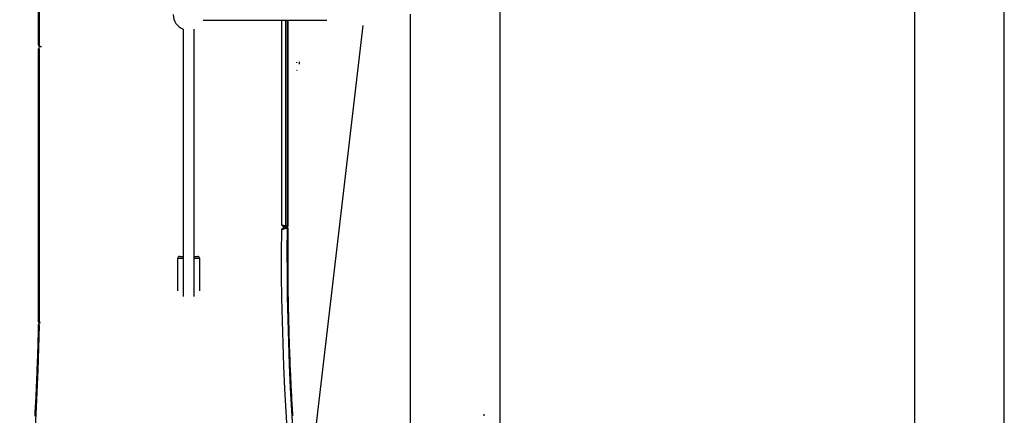
# Model space of a CAD drawing. Extents: x -14608 to 7318, y -1656 to 3245.
# Drawn here: x -12604 to -11180, y -556 to 17 of the extents above; entities that cross this region are included whole.
import ezdxf

# ---------------------------------------------------------------- set-up
doc = ezdxf.new("R2010")
doc.units = 0

msp = doc.modelspace()

# ---------------------------------------------------------------- linework, layer by layer
at = {"color": 7, "linetype": 'Continuous'}
for p, q in [((-11179.6, -574.7), (-11179.6, 643.7)), ((-11309.6, 632.5), (-11309.6, -601)), ((-12577.1, 374.2), (-12577.1, -19.3)), ((-12575.8, 373.2), (-12575.8, -17.1)), ((-11908.9, -838.2), (-11908.9, 69.2)), ((-12338.5, 16.2), (-12159.5, 16.2)), ((-12225, -279.8), (-12225, 16.2)), ((-12219.3, 16.2), (-12219.3, -281.5)), ((-12216.7, -281.5), (-12216.7, 16.2)), ((-12215.6, -281), (-12215.6, 16.2)), ((-12038.9, 24.5), (-12038.9, -838.2)), ((-12367.5, 3.2), (-12367.5, -383.8)), ((-12351.5, -383.8), (-12351.5, 3.2)), ((-12194.3, -733.1), (-12107.1, 8.2)), ((-12577.1, -25.8), (-12577.1, -419.3)), ((-12575.8, -26.8), (-12575.8, -417.1)), ((-12574.6, -22.1), (-12573, -22.1)), ((-12574, -22), (-12572.7, -22)), ((-12203.3, -45.9), (-12203.3, -44.5)), ((-12203.3, -56.6), (-12202.8, -56)), ((-12220.6, -283.5), (-12221, -283.5)), ((-12218.2, -283.5), (-12220.8, -283.5)), ((-12217.9, -283.5), (-12220.6, -283.5)), ((-12219.3, -281.5), (-12216.7, -281.5)), ((-12218.2, -283.5), (-12217.9, -283.5)), ((-12218.1, -283.5), (-12217.6, -283.4)), ((-12216.7, -285.5), (-12219.4, -285.5)), ((-12372.5, -325.8), (-12367.5, -325.8)), ((-12351.5, -325.8), (-12346.5, -325.8)), ((-12375.5, -328.8), (-12375.5, -375.8)), ((-12367.5, -328.8), (-12375.5, -328.8)), ((-12343.5, -328.8), (-12351.5, -328.8)), ((-12343.5, -375.8), (-12343.5, -328.8)), ((-11931.1, -555.7), (-11933.3, -555.7))]:
    msp.add_line(p, q, dxfattribs=at)
for points in [[(-12577.1, -19.3), (-12577.1, -19.3), (-12577.1, -19.3), (-12577.1, -19.3), (-12577.1, -19.2), (-12577.1, -19.2), (-12577.1, -19.2), (-12577.1, -19.1), (-12577.1, -19.1), (-12577.1, -19.1), (-12577, -19), (-12577, -19), (-12577, -18.9), (-12577, -18.8), (-12577, -18.8), (-12576.9, -18.7), (-12576.9, -18.6), (-12576.9, -18.6), (-12576.8, -18.5), (-12576.8, -18.4), (-12576.7, -18.4), (-12576.7, -18.3), (-12576.7, -18.2), (-12576.6, -18.1), (-12576.6, -18.1), (-12576.5, -18), (-12576.5, -17.9), (-12576.4, -17.9), (-12576.4, -17.8), (-12576.3, -17.8), (-12576.3, -17.7), (-12576.2, -17.6), (-12576.2, -17.6), (-12576.2, -17.6), (-12576.1, -17.5), (-12576.1, -17.5), (-12576.1, -17.5), (-12576, -17.4), (-12576, -17.4), (-12576, -17.4), (-12576, -17.4), (-12576, -17.3), (-12575.9, -17.3), (-12575.9, -17.3), (-12575.9, -17.3), (-12575.9, -17.3), (-12575.9, -17.3), (-12575.9, -17.2), (-12575.9, -17.2), (-12575.9, -17.2), (-12575.9, -17.2), (-12575.8, -17.2), (-12575.8, -17.2), (-12575.8, -17.2), (-12575.8, -17.2), (-12575.8, -17.2), (-12575.8, -17.2), (-12575.8, -17.2), (-12575.8, -17.2), (-12575.8, -17.2), (-12575.8, -17.2), (-12575.8, -17.2), (-12575.8, -17.1), (-12575.8, -17.1), (-12575.8, -17.1), (-12575.8, -17.1), (-12575.8, -17.1), (-12575.8, -17.1), (-12575.8, -17.1), (-12575.8, -17.1), (-12575.8, -17.1), (-12575.8, -17.1), (-12575.8, -17.1), (-12575.8, -17.1), (-12575.8, -17.1), (-12575.8, -17.1), (-12575.8, -17.1), (-12575.8, -17.1), (-12575.8, -17.1), (-12575.8, -17.1), (-12575.8, -17.1), (-12575.8, -17.1), (-12575.8, -17.1), (-12575.8, -17.1), (-12575.8, -17.1), (-12575.8, -17.1), (-12575.8, -17.1), (-12575.8, -17.1), (-12575.8, -17.1)], [(-12577.1, -19.3), (-12577.1, -19.4), (-12577.1, -19.5), (-12577.1, -19.6), (-12577.1, -19.7), (-12577, -19.8), (-12577, -19.8), (-12577, -19.9), (-12577, -20), (-12577, -20.1), (-12577, -20.2), (-12577, -20.3), (-12576.9, -20.4), (-12576.9, -20.4), (-12576.9, -20.5), (-12576.8, -20.6), (-12576.8, -20.7), (-12576.8, -20.8), (-12576.7, -20.9), (-12576.7, -21), (-12576.6, -21), (-12576.6, -21.1), (-12576.5, -21.2), (-12576.4, -21.3), (-12576.4, -21.4), (-12576.3, -21.4), (-12576.2, -21.5), (-12576.1, -21.6), (-12576.1, -21.6), (-12576, -21.7), (-12575.9, -21.7), (-12575.8, -21.8), (-12575.7, -21.9), (-12575.7, -21.9), (-12575.6, -21.9), (-12575.5, -22), (-12575.4, -22), (-12575.3, -22), (-12575.2, -22.1), (-12575.2, -22.1), (-12575.1, -22.1), (-12575, -22.1), (-12575, -22.1), (-12574.9, -22.1), (-12574.8, -22.1), (-12574.8, -22.1), (-12574.7, -22.1), (-12574.6, -22.1), (-12574.6, -22.1)], [(-12575.9, -23.8), (-12575.9, -23.9), (-12576, -23.9), (-12576, -23.9), (-12576.1, -23.9), (-12576.1, -23.9), (-12576.1, -24), (-12576.2, -24), (-12576.2, -24), (-12576.3, -24.1), (-12576.3, -24.1), (-12576.4, -24.2), (-12576.4, -24.2), (-12576.5, -24.3), (-12576.5, -24.3), (-12576.6, -24.4), (-12576.6, -24.5), (-12576.7, -24.6), (-12576.7, -24.6), (-12576.8, -24.7), (-12576.8, -24.8), (-12576.9, -24.9), (-12576.9, -25), (-12576.9, -25), (-12577, -25.1), (-12577, -25.2), (-12577, -25.3), (-12577, -25.4), (-12577, -25.5), (-12577, -25.6), (-12577.1, -25.7), (-12577.1, -25.7), (-12577.1, -25.8)], [(-12575.8, -26.8), (-12575.8, -26.8), (-12575.8, -26.8), (-12575.8, -26.8), (-12575.8, -26.8), (-12575.8, -26.8), (-12575.8, -26.8), (-12575.9, -26.8), (-12575.9, -26.7), (-12575.9, -26.7), (-12576, -26.7), (-12576, -26.7), (-12576.1, -26.7), (-12576.1, -26.6), (-12576.2, -26.6), (-12576.2, -26.6), (-12576.3, -26.6), (-12576.3, -26.5), (-12576.4, -26.5), (-12576.5, -26.4), (-12576.5, -26.4), (-12576.6, -26.4), (-12576.7, -26.3), (-12576.7, -26.3), (-12576.8, -26.2), (-12576.8, -26.2), (-12576.9, -26.2), (-12576.9, -26.1), (-12577, -26.1), (-12577, -26.1), (-12577, -26), (-12577.1, -26), (-12577.1, -26), (-12577.1, -25.9), (-12577.1, -25.9), (-12577.1, -25.9), (-12577.1, -25.9), (-12577.1, -25.9), (-12577.1, -25.9), (-12577.1, -25.8), (-12577.1, -25.8)], [(-12575.9, -23.9), (-12575.9, -23.9), (-12576, -23.9), (-12576, -23.9), (-12576.1, -23.9), (-12576.1, -24), (-12576.2, -24), (-12576.2, -24), (-12576.2, -24.1), (-12576.3, -24.1), (-12576.3, -24.2), (-12576.3, -24.2), (-12576.4, -24.3), (-12576.4, -24.3), (-12576.4, -24.4), (-12576.4, -24.5), (-12576.4, -24.6), (-12576.5, -24.7), (-12576.5, -24.8), (-12576.5, -24.9), (-12576.5, -25), (-12576.5, -25.1), (-12576.4, -25.2), (-12576.4, -25.3), (-12576.4, -25.4), (-12576.4, -25.5), (-12576.3, -25.6), (-12576.3, -25.7), (-12576.3, -25.8), (-12576.2, -25.9), (-12576.2, -26), (-12576.1, -26.1), (-12576.1, -26.2), (-12576.1, -26.3), (-12576, -26.4), (-12576, -26.4), (-12576, -26.5), (-12575.9, -26.5), (-12575.9, -26.6), (-12575.9, -26.6), (-12575.8, -26.7), (-12575.8, -26.7), (-12575.8, -26.7), (-12575.8, -26.7), (-12575.8, -26.8), (-12575.8, -26.8), (-12575.8, -26.8), (-12575.8, -26.8), (-12575.8, -26.8)], [(-12575.8, -17.1), (-12575.8, -17.1), (-12575.8, -17.1), (-12575.8, -17.1), (-12575.8, -17.1), (-12575.8, -17.1), (-12575.8, -17.1), (-12575.8, -17.1), (-12575.8, -17.1), (-12575.8, -17.1), (-12575.8, -17.1), (-12575.8, -17.1), (-12575.8, -17.1), (-12575.8, -17.1), (-12575.8, -17.1), (-12575.8, -17.1), (-12575.8, -17.1), (-12575.8, -17.1), (-12575.8, -17.1), (-12575.8, -17.1), (-12575.8, -17.1), (-12575.8, -17.2), (-12575.8, -17.2), (-12575.8, -17.2), (-12575.8, -17.2), (-12575.8, -17.2), (-12575.8, -17.2), (-12575.8, -17.2), (-12575.8, -17.2), (-12575.8, -17.2), (-12575.8, -17.2), (-12575.8, -17.2), (-12575.8, -17.2), (-12575.8, -17.2), (-12575.8, -17.2), (-12575.8, -17.2), (-12575.8, -17.3), (-12575.8, -17.3), (-12575.8, -17.3), (-12575.8, -17.3), (-12575.8, -17.3), (-12575.8, -17.3), (-12575.8, -17.3), (-12575.8, -17.4), (-12575.8, -17.4), (-12575.8, -17.4), (-12575.8, -17.4), (-12575.8, -17.5), (-12575.8, -17.5), (-12575.8, -17.5), (-12575.8, -17.6), (-12575.8, -17.6), (-12575.8, -17.7), (-12575.8, -17.7), (-12575.8, -17.8), (-12575.9, -17.8), (-12575.9, -17.9), (-12575.9, -18), (-12575.9, -18.1), (-12575.9, -18.1), (-12575.9, -18.2), (-12575.9, -18.3), (-12575.9, -18.4), (-12575.9, -18.6), (-12575.9, -18.7), (-12575.9, -18.8), (-12575.9, -18.9), (-12575.9, -19), (-12575.9, -19.1), (-12575.9, -19.3), (-12575.9, -19.4), (-12575.9, -19.5), (-12575.8, -19.6), (-12575.8, -19.8), (-12575.8, -19.9), (-12575.8, -20), (-12575.7, -20.1), (-12575.7, -20.3), (-12575.7, -20.4), (-12575.6, -20.5), (-12575.6, -20.6), (-12575.5, -20.7), (-12575.5, -20.8), (-12575.4, -20.9), (-12575.4, -21), (-12575.3, -21.1), (-12575.3, -21.2), (-12575.2, -21.3), (-12575.2, -21.3), (-12575.1, -21.4), (-12575.1, -21.5), (-12575, -21.5), (-12574.9, -21.6), (-12574.9, -21.6), (-12574.8, -21.7), (-12574.8, -21.7), (-12574.7, -21.8), (-12574.6, -21.8), (-12574.6, -21.8), (-12574.5, -21.9), (-12574.5, -21.9), (-12574.4, -21.9), (-12574.4, -21.9), (-12574.3, -21.9), (-12574.3, -21.9), (-12574.3, -22), (-12574.2, -22), (-12574.2, -22), (-12574.1, -22), (-12574.1, -22), (-12574.1, -22), (-12574, -22), (-12574, -22)], [(-12574.6, -22.1), (-12574.3, -22.1), (-12574, -22)], [(-12199.4, -47.4), (-12199.2, -46.1), (-12199.2, -44.4)], [(-12220.6, -283.5), (-12220.6, -283.4), (-12220.7, -283.4), (-12220.7, -283.4), (-12220.8, -283.4), (-12220.9, -283.4), (-12220.9, -283.4), (-12221, -283.4), (-12221.1, -283.4), (-12221.1, -283.4), (-12221.2, -283.4), (-12221.3, -283.3), (-12221.4, -283.3), (-12221.5, -283.3), (-12221.5, -283.3), (-12221.6, -283.2), (-12221.7, -283.2), (-12221.8, -283.1), (-12221.9, -283.1), (-12222, -283), (-12222.1, -283), (-12222.2, -282.9), (-12222.3, -282.9), (-12222.4, -282.8), (-12222.5, -282.7), (-12222.6, -282.7), (-12222.7, -282.6), (-12222.8, -282.5), (-12222.9, -282.4), (-12223, -282.4), (-12223.1, -282.3), (-12223.2, -282.2), (-12223.3, -282.1), (-12223.4, -282), (-12223.5, -281.9), (-12223.6, -281.8), (-12223.6, -281.8), (-12223.7, -281.7), (-12223.8, -281.6), (-12223.9, -281.5), (-12224, -281.4), (-12224, -281.3), (-12224.1, -281.2), (-12224.2, -281.1), (-12224.2, -281), (-12224.3, -280.9), (-12224.4, -280.9), (-12224.4, -280.8), (-12224.5, -280.7), (-12224.5, -280.6), (-12224.6, -280.6), (-12224.6, -280.5), (-12224.6, -280.5), (-12224.7, -280.4), (-12224.7, -280.4), (-12224.7, -280.3), (-12224.7, -280.3), (-12224.7, -280.2), (-12224.8, -280.2), (-12224.8, -280.2), (-12224.8, -280.1), (-12224.8, -280.1), (-12224.8, -280.1), (-12224.8, -280.1), (-12224.9, -280.1), (-12224.9, -280), (-12224.9, -280), (-12224.9, -280), (-12224.9, -280), (-12224.9, -280), (-12224.9, -280), (-12224.9, -279.9), (-12224.9, -279.9), (-12224.9, -279.9), (-12224.9, -279.9), (-12224.9, -279.9), (-12224.9, -279.9), (-12224.9, -279.9), (-12224.9, -279.9), (-12224.9, -279.9), (-12224.9, -279.9), (-12225, -279.9), (-12225, -279.8), (-12225, -279.8), (-12225, -279.8), (-12225, -279.8), (-12225, -279.8), (-12225, -279.8), (-12225, -279.8), (-12225, -279.8), (-12225, -279.8), (-12225, -279.8), (-12225, -279.8), (-12225, -279.8), (-12225, -279.8), (-12225, -279.8), (-12225, -279.8), (-12225, -279.8), (-12225, -279.8), (-12225, -279.8), (-12225, -279.8), (-12225, -279.8), (-12225, -279.8), (-12225, -279.8), (-12225, -279.8), (-12225, -279.8), (-12225, -279.8), (-12225, -279.8), (-12225, -279.8), (-12225, -279.8), (-12225, -279.8), (-12225, -279.8), (-12225, -279.8)], [(-12225, -279.8), (-12225, -279.8), (-12225, -279.8), (-12225, -279.8), (-12225, -279.8), (-12225, -279.8), (-12225, -279.8), (-12225, -279.8), (-12225, -279.8), (-12225, -279.8), (-12225, -279.8), (-12225, -279.8), (-12225, -279.8), (-12225, -279.8), (-12225, -279.8), (-12225, -279.8), (-12225, -279.8), (-12225, -279.8), (-12225, -279.8), (-12225, -279.8), (-12224.9, -279.8), (-12224.9, -279.8), (-12224.9, -279.8), (-12224.9, -279.8), (-12224.9, -279.8), (-12224.9, -279.8), (-12224.9, -279.8), (-12224.9, -279.8), (-12224.9, -279.8), (-12224.9, -279.8), (-12224.9, -279.8), (-12224.9, -279.8), (-12224.9, -279.8), (-12224.9, -279.9), (-12224.8, -279.9), (-12224.8, -279.9), (-12224.8, -279.9), (-12224.8, -279.9), (-12224.8, -279.9), (-12224.8, -279.9), (-12224.8, -279.9), (-12224.7, -279.9), (-12224.7, -279.9), (-12224.7, -279.9), (-12224.7, -279.9), (-12224.6, -280), (-12224.6, -280), (-12224.6, -280), (-12224.6, -280), (-12224.5, -280), (-12224.5, -280), (-12224.4, -280.1), (-12224.4, -280.1), (-12224.3, -280.1), (-12224.3, -280.1), (-12224.2, -280.2), (-12224.1, -280.2), (-12224.1, -280.2), (-12224, -280.3), (-12223.9, -280.3), (-12223.8, -280.4), (-12223.7, -280.4), (-12223.6, -280.4), (-12223.5, -280.5), (-12223.4, -280.5), (-12223.3, -280.6), (-12223.2, -280.6), (-12223.1, -280.7), (-12223, -280.7), (-12222.9, -280.7), (-12222.7, -280.8), (-12222.6, -280.8), (-12222.5, -280.9), (-12222.4, -280.9), (-12222.2, -280.9), (-12222.1, -281), (-12222, -281), (-12221.9, -281), (-12221.7, -281.1), (-12221.6, -281.1), (-12221.5, -281.1), (-12221.4, -281.2), (-12221.2, -281.2), (-12221.1, -281.2), (-12221, -281.3), (-12220.9, -281.3), (-12220.8, -281.3), (-12220.7, -281.3), (-12220.6, -281.4), (-12220.5, -281.4), (-12220.4, -281.4), (-12220.3, -281.4), (-12220.2, -281.4), (-12220.1, -281.4), (-12220, -281.4), (-12219.9, -281.4), (-12219.8, -281.5), (-12219.8, -281.5), (-12219.7, -281.5), (-12219.6, -281.5), (-12219.6, -281.5), (-12219.5, -281.5), (-12219.4, -281.5), (-12219.4, -281.5), (-12219.3, -281.5)], [(-12225, -287.9), (-12225, -287.9), (-12225, -287.9), (-12225, -287.9), (-12225, -287.9), (-12225, -287.9), (-12225, -287.9), (-12225, -287.9), (-12225, -287.9), (-12225, -287.9), (-12225, -287.8), (-12225, -287.8), (-12225, -287.8), (-12225, -287.8), (-12225, -287.8), (-12225, -287.8), (-12225, -287.8), (-12225, -287.8), (-12225, -287.8), (-12225, -287.8), (-12225, -287.8), (-12225, -287.8), (-12225, -287.8), (-12225, -287.8), (-12225, -287.8), (-12225, -287.8), (-12225, -287.8), (-12225, -287.8), (-12225, -287.7), (-12225, -287.7), (-12225, -287.7), (-12225, -287.7), (-12225, -287.7), (-12225, -287.7), (-12225, -287.7), (-12225, -287.6), (-12225, -287.6), (-12224.9, -287.6), (-12224.9, -287.6), (-12224.9, -287.6), (-12224.9, -287.5), (-12224.9, -287.5), (-12224.9, -287.5), (-12224.9, -287.4), (-12224.9, -287.4), (-12224.9, -287.3), (-12224.8, -287.3), (-12224.8, -287.2), (-12224.8, -287.2), (-12224.8, -287.1), (-12224.7, -287.1), (-12224.7, -287), (-12224.7, -286.9), (-12224.6, -286.8), (-12224.6, -286.7), (-12224.6, -286.6), (-12224.5, -286.5), (-12224.5, -286.4), (-12224.4, -286.3), (-12224.3, -286.2), (-12224.3, -286.1), (-12224.2, -286), (-12224.1, -285.9), (-12224.1, -285.7), (-12224, -285.6), (-12223.9, -285.5), (-12223.8, -285.4), (-12223.7, -285.3), (-12223.6, -285.1), (-12223.5, -285), (-12223.4, -284.9), (-12223.3, -284.8), (-12223.2, -284.7), (-12223.1, -284.6), (-12223, -284.5), (-12222.9, -284.4), (-12222.8, -284.3), (-12222.7, -284.2), (-12222.6, -284.1), (-12222.5, -284.1), (-12222.4, -284), (-12222.4, -284), (-12222.3, -283.9), (-12222.2, -283.9), (-12222.1, -283.8), (-12222, -283.8), (-12222, -283.8), (-12221.9, -283.7), (-12221.9, -283.7), (-12221.8, -283.7), (-12221.8, -283.7), (-12221.7, -283.7), (-12221.7, -283.6), (-12221.6, -283.6), (-12221.6, -283.6), (-12221.5, -283.6), (-12221.5, -283.6)], [(-12220.8, -283.5), (-12220.9, -283.5), (-12220.9, -283.5), (-12221, -283.5), (-12221, -283.5), (-12221, -283.5), (-12221.1, -283.5), (-12221.1, -283.5), (-12221.2, -283.5), (-12221.2, -283.5), (-12221.2, -283.6), (-12221.3, -283.6), (-12221.3, -283.6), (-12221.4, -283.6), (-12221.4, -283.6), (-12221.5, -283.6), (-12221.5, -283.6)], [(-12215.7, -286.2), (-12215.7, -286.1), (-12215.7, -286), (-12215.7, -285.9), (-12215.7, -285.9), (-12215.7, -285.8), (-12215.7, -285.7), (-12215.7, -285.6), (-12215.7, -285.5), (-12215.7, -285.5), (-12215.7, -285.4), (-12215.8, -285.3), (-12215.8, -285.2), (-12215.8, -285.1), (-12215.9, -285), (-12215.9, -285), (-12215.9, -284.9), (-12216, -284.8), (-12216, -284.7), (-12216.1, -284.6), (-12216.1, -284.5), (-12216.2, -284.5), (-12216.3, -284.4), (-12216.3, -284.3), (-12216.4, -284.2), (-12216.5, -284.2), (-12216.6, -284.1), (-12216.6, -284), (-12216.7, -284), (-12216.8, -283.9), (-12216.9, -283.9), (-12217, -283.8), (-12217.1, -283.8), (-12217.1, -283.7), (-12217.2, -283.7), (-12217.3, -283.7), (-12217.4, -283.6), (-12217.5, -283.6), (-12217.6, -283.6), (-12217.7, -283.6), (-12217.7, -283.6), (-12217.8, -283.5), (-12217.9, -283.5), (-12218, -283.5), (-12218, -283.5), (-12218.1, -283.5), (-12218.2, -283.5), (-12218.3, -283.5), (-12218.3, -283.5)], [(-12217.6, -283.4), (-12217.6, -283.4), (-12217.6, -283.4), (-12217.6, -283.4), (-12217.6, -283.4), (-12217.7, -283.4), (-12217.7, -283.4), (-12217.7, -283.4), (-12217.7, -283.4), (-12217.7, -283.4), (-12217.8, -283.4), (-12217.8, -283.5), (-12217.8, -283.5), (-12217.8, -283.5), (-12217.9, -283.5), (-12217.9, -283.5), (-12217.9, -283.5)], [(-12217.6, -283.4), (-12217.5, -283.4), (-12217.5, -283.4), (-12217.4, -283.4), (-12217.4, -283.4), (-12217.3, -283.4), (-12217.3, -283.4), (-12217.2, -283.3), (-12217.2, -283.3), (-12217.1, -283.3), (-12217.1, -283.3), (-12217, -283.2), (-12216.9, -283.2), (-12216.9, -283.2), (-12216.8, -283.1), (-12216.7, -283.1), (-12216.6, -283), (-12216.6, -283), (-12216.5, -282.9), (-12216.4, -282.8), (-12216.4, -282.8), (-12216.3, -282.7), (-12216.2, -282.6), (-12216.2, -282.6), (-12216.1, -282.5), (-12216, -282.4), (-12216, -282.3), (-12215.9, -282.2), (-12215.9, -282.1), (-12215.9, -282.1), (-12215.8, -282), (-12215.8, -281.9), (-12215.8, -281.8), (-12215.7, -281.7), (-12215.7, -281.7), (-12215.7, -281.6), (-12215.7, -281.5), (-12215.7, -281.5), (-12215.6, -281.4), (-12215.6, -281.4), (-12215.6, -281.3), (-12215.6, -281.3), (-12215.6, -281.2), (-12215.6, -281.2), (-12215.6, -281.2), (-12215.6, -281.1), (-12215.6, -281.1), (-12215.6, -281.1), (-12215.6, -281)], [(-12216.7, -281.5), (-12216.6, -281.5), (-12216.6, -281.5), (-12216.5, -281.5), (-12216.5, -281.5), (-12216.4, -281.5), (-12216.4, -281.5), (-12216.3, -281.5), (-12216.3, -281.5), (-12216.2, -281.4), (-12216.1, -281.4), (-12216.1, -281.4), (-12216, -281.4), (-12216, -281.4), (-12216, -281.4), (-12215.9, -281.4), (-12215.9, -281.4), (-12215.8, -281.3), (-12215.8, -281.3), (-12215.8, -281.3), (-12215.7, -281.3), (-12215.7, -281.3), (-12215.7, -281.2), (-12215.7, -281.2), (-12215.7, -281.2), (-12215.7, -281.2), (-12215.7, -281.2), (-12215.6, -281.1), (-12215.6, -281.1), (-12215.6, -281.1), (-12215.6, -281.1), (-12215.6, -281.1), (-12215.6, -281)], [(-12194.8, -810.5), (-12198.7, -778.1), (-12202.3, -745.7), (-12205.7, -713.2), (-12208.8, -680.7), (-12211.7, -648.1), (-12214.3, -615.5), (-12216.6, -582.8), (-12218.6, -550.1), (-12220.3, -517.4), (-12221.8, -484.6), (-12223, -451.9), (-12224, -419.1), (-12224.7, -386.3), (-12225.1, -353.5), (-12225.2, -320.7), (-12225, -287.9)], [(-12219.4, -285.5), (-12219.4, -285.6), (-12219.5, -285.6), (-12219.6, -285.6), (-12219.7, -285.6), (-12219.8, -285.6), (-12219.8, -285.6), (-12219.9, -285.6), (-12220, -285.6), (-12220.1, -285.6), (-12220.2, -285.6), (-12220.3, -285.7), (-12220.4, -285.7), (-12220.5, -285.7), (-12220.6, -285.7), (-12220.7, -285.8), (-12220.9, -285.8), (-12221, -285.8), (-12221.1, -285.9), (-12221.3, -285.9), (-12221.4, -286), (-12221.5, -286), (-12221.7, -286), (-12221.8, -286.1), (-12221.9, -286.2), (-12222.1, -286.2), (-12222.2, -286.3), (-12222.4, -286.3), (-12222.5, -286.4), (-12222.7, -286.5), (-12222.8, -286.5), (-12223, -286.6), (-12223.1, -286.7), (-12223.2, -286.7), (-12223.3, -286.8), (-12223.5, -286.9), (-12223.6, -286.9), (-12223.7, -287), (-12223.8, -287), (-12223.9, -287.1), (-12224, -287.2), (-12224.1, -287.2), (-12224.2, -287.3), (-12224.2, -287.3), (-12224.3, -287.4), (-12224.4, -287.4), (-12224.4, -287.4), (-12224.5, -287.5), (-12224.5, -287.5), (-12224.6, -287.5), (-12224.6, -287.6), (-12224.6, -287.6), (-12224.7, -287.6), (-12224.7, -287.6), (-12224.7, -287.7), (-12224.8, -287.7), (-12224.8, -287.7), (-12224.8, -287.7), (-12224.8, -287.7), (-12224.8, -287.7), (-12224.8, -287.7), (-12224.9, -287.8), (-12224.9, -287.8), (-12224.9, -287.8), (-12224.9, -287.8), (-12224.9, -287.8), (-12224.9, -287.8), (-12224.9, -287.8), (-12224.9, -287.8), (-12224.9, -287.8), (-12225, -287.8), (-12225, -287.8), (-12225, -287.8), (-12225, -287.8), (-12225, -287.8), (-12225, -287.8), (-12225, -287.8), (-12225, -287.8), (-12225, -287.8), (-12225, -287.9), (-12225, -287.9), (-12225, -287.9), (-12225, -287.9), (-12225, -287.9), (-12225, -287.9), (-12225, -287.9), (-12225, -287.9), (-12225, -287.9), (-12225, -287.9), (-12225, -287.9), (-12225, -287.9), (-12225, -287.9), (-12225, -287.9), (-12225, -287.9), (-12225, -287.9), (-12225, -287.9), (-12225, -287.9), (-12225, -287.9), (-12225, -287.9), (-12225, -287.9), (-12225, -287.9), (-12225, -287.9), (-12225, -287.9), (-12225, -287.9), (-12225, -287.9)], [(-12186.5, -809.8), (-12190.4, -777.4), (-12194.1, -744.8), (-12197.5, -712.2), (-12200.6, -679.6), (-12203.4, -646.9), (-12206, -614.2), (-12208.3, -581.4), (-12210.3, -548.6), (-12212.1, -515.8), (-12213.6, -482.9), (-12214.8, -450.1), (-12215.7, -417.2), (-12216.4, -384.3), (-12216.7, -351.4), (-12216.9, -318.5), (-12216.7, -285.5)], [(-12215.7, -286.1), (-12215.7, -286.1), (-12215.7, -286.1), (-12215.7, -286.1), (-12215.6, -286.1), (-12215.6, -286), (-12215.6, -286), (-12215.6, -286), (-12215.7, -286), (-12215.7, -285.9), (-12215.7, -285.9), (-12215.7, -285.9), (-12215.7, -285.9), (-12215.7, -285.8), (-12215.8, -285.8), (-12215.8, -285.8), (-12215.8, -285.8), (-12215.9, -285.7), (-12215.9, -285.7), (-12215.9, -285.7), (-12216, -285.7), (-12216, -285.7), (-12216.1, -285.6), (-12216.1, -285.6), (-12216.2, -285.6), (-12216.2, -285.6), (-12216.3, -285.6), (-12216.4, -285.6), (-12216.4, -285.6), (-12216.5, -285.6), (-12216.6, -285.6), (-12216.6, -285.6), (-12216.7, -285.5)], [(-12208.9, -556.4), (-12209.1, -552.6), (-12209.3, -548.8), (-12209.5, -545.1), (-12209.7, -541.3), (-12209.9, -537.5), (-12210.1, -533.7), (-12210.3, -529.9), (-12210.5, -526.1), (-12210.7, -522.3), (-12210.9, -518.5), (-12211.1, -514.7), (-12211.3, -510.9), (-12211.5, -507.1), (-12211.7, -503.3), (-12211.8, -499.5), (-12212, -495.7), (-12212.2, -491.9), (-12212.3, -488.1), (-12212.5, -484.3), (-12212.6, -480.5), (-12212.8, -476.7), (-12212.9, -472.9), (-12213.1, -469.1), (-12213.2, -465.3), (-12213.4, -461.5), (-12213.5, -457.7), (-12213.6, -453.9), (-12213.7, -450.1), (-12213.9, -446.3), (-12214, -442.5), (-12214.1, -438.7), (-12214.2, -434.9), (-12214.3, -431.1), (-12214.4, -427.3), (-12214.5, -423.5), (-12214.6, -419.7), (-12214.7, -415.9), (-12214.8, -412.1), (-12214.9, -408.3), (-12215, -404.5), (-12215, -400.7), (-12215.1, -396.9), (-12215.2, -393.1), (-12215.3, -389.3), (-12215.3, -385.5), (-12215.4, -381.7), (-12215.4, -377.9), (-12215.5, -374.1), (-12215.5, -370.3), (-12215.6, -366.5), (-12215.6, -362.7), (-12215.7, -358.9), (-12215.7, -355.2), (-12215.7, -351.4), (-12215.7, -347.7), (-12215.8, -344), (-12215.8, -340.3), (-12215.8, -336.7), (-12215.8, -333.1), (-12215.8, -329.5), (-12215.8, -326), (-12215.8, -322.5), (-12215.8, -319), (-12215.8, -315.6), (-12215.8, -312.2), (-12215.8, -308.9), (-12215.8, -305.6), (-12215.8, -302.3), (-12215.7, -299), (-12215.7, -295.8), (-12215.7, -292.6), (-12215.7, -289.4), (-12215.7, -286.1)], [(-12575.8, -425.8), (-12576.7, -458), (-12577.8, -490.3), (-12579.2, -522.4), (-12580.8, -554.6), (-12582.8, -586.7), (-12585, -618.8), (-12587.5, -650.9), (-12590.3, -682.9), (-12593.3, -714.9), (-12596.6, -746.8), (-12600.2, -778.7), (-12604, -810.5)], [(-12577.1, -424.8), (-12577.2, -427.1), (-12577.2, -429.5), (-12577.3, -431.8), (-12577.3, -434.2), (-12577.4, -436.7), (-12577.4, -439.1), (-12577.5, -441.7), (-12577.6, -444.3), (-12577.7, -447), (-12577.7, -449.9), (-12577.8, -452.7), (-12577.9, -455.7), (-12578, -458.8), (-12578.1, -461.9), (-12578.2, -465.2), (-12578.3, -468.5), (-12578.4, -471.9), (-12578.6, -475.4), (-12578.7, -479), (-12578.8, -482.6), (-12579, -486.2), (-12579.1, -489.9), (-12579.2, -493.6), (-12579.4, -497.3), (-12579.5, -501.1), (-12579.7, -504.8), (-12579.9, -508.5), (-12580, -512.2), (-12580.2, -515.9), (-12580.4, -519.6), (-12580.5, -523.4), (-12580.7, -527.1), (-12580.9, -530.8), (-12581.1, -534.5), (-12581.3, -538.2), (-12581.5, -541.9), (-12581.7, -545.6), (-12581.9, -549.4), (-12582.1, -553.1), (-12582.3, -556.8)], [(-12577.1, -419.3), (-12577.1, -419.3), (-12577.1, -419.3), (-12577.1, -419.3), (-12577.1, -419.2), (-12577.1, -419.2), (-12577.1, -419.2), (-12577.1, -419.1), (-12577.1, -419.1), (-12577.1, -419.1), (-12577, -419), (-12577, -419), (-12577, -418.9), (-12577, -418.8), (-12577, -418.8), (-12576.9, -418.7), (-12576.9, -418.6), (-12576.9, -418.6), (-12576.8, -418.5), (-12576.8, -418.4), (-12576.7, -418.4), (-12576.7, -418.3), (-12576.7, -418.2), (-12576.6, -418.1), (-12576.6, -418.1), (-12576.5, -418), (-12576.5, -417.9), (-12576.4, -417.9), (-12576.4, -417.8), (-12576.3, -417.8), (-12576.3, -417.7), (-12576.2, -417.6), (-12576.2, -417.6), (-12576.2, -417.6), (-12576.1, -417.5), (-12576.1, -417.5), (-12576.1, -417.5), (-12576, -417.4), (-12576, -417.4), (-12576, -417.4), (-12576, -417.4), (-12576, -417.3), (-12575.9, -417.3), (-12575.9, -417.3), (-12575.9, -417.3), (-12575.9, -417.3), (-12575.9, -417.3), (-12575.9, -417.2), (-12575.9, -417.2), (-12575.9, -417.2), (-12575.9, -417.2), (-12575.8, -417.2), (-12575.8, -417.2), (-12575.8, -417.2), (-12575.8, -417.2), (-12575.8, -417.2), (-12575.8, -417.2), (-12575.8, -417.2), (-12575.8, -417.2), (-12575.8, -417.2), (-12575.8, -417.2), (-12575.8, -417.2), (-12575.8, -417.1), (-12575.8, -417.1), (-12575.8, -417.1), (-12575.8, -417.1), (-12575.8, -417.1), (-12575.8, -417.1), (-12575.8, -417.1), (-12575.8, -417.1), (-12575.8, -417.1), (-12575.8, -417.1), (-12575.8, -417.1), (-12575.8, -417.1), (-12575.8, -417.1), (-12575.8, -417.1), (-12575.8, -417.1), (-12575.8, -417.1), (-12575.8, -417.1), (-12575.8, -417.1), (-12575.8, -417.1), (-12575.8, -417.1), (-12575.8, -417.1), (-12575.8, -417.1), (-12575.8, -417.1), (-12575.8, -417.1), (-12575.8, -417.1), (-12575.8, -417.1), (-12575.8, -417.1)], [(-12577.1, -419.3), (-12577.1, -419.4), (-12577.1, -419.5), (-12577.1, -419.6), (-12577.1, -419.7), (-12577, -419.8), (-12577, -419.8), (-12577, -419.9), (-12577, -420), (-12577, -420.1), (-12577, -420.2), (-12577, -420.3), (-12576.9, -420.4), (-12576.9, -420.4), (-12576.9, -420.5), (-12576.8, -420.6), (-12576.8, -420.7), (-12576.8, -420.8), (-12576.7, -420.9), (-12576.7, -421), (-12576.6, -421), (-12576.6, -421.1), (-12576.5, -421.2), (-12576.4, -421.3), (-12576.4, -421.4), (-12576.3, -421.4), (-12576.2, -421.5), (-12576.1, -421.6), (-12576.1, -421.6), (-12576, -421.7), (-12575.9, -421.7), (-12575.8, -421.8), (-12575.7, -421.9), (-12575.7, -421.9), (-12575.6, -421.9), (-12575.5, -422), (-12575.4, -422), (-12575.3, -422), (-12575.2, -422.1), (-12575.2, -422.1), (-12575.1, -422.1), (-12575, -422.1), (-12575, -422.1), (-12574.9, -422.1), (-12574.8, -422.1), (-12574.8, -422.1), (-12574.7, -422.1), (-12574.6, -422.1), (-12574.6, -422.1)], [(-12575.9, -422.8), (-12576, -422.9), (-12576, -422.9), (-12576.1, -422.9), (-12576.1, -422.9), (-12576.1, -423), (-12576.2, -423), (-12576.2, -423), (-12576.3, -423.1), (-12576.3, -423.1), (-12576.4, -423.1), (-12576.4, -423.2), (-12576.5, -423.2), (-12576.5, -423.3), (-12576.6, -423.4), (-12576.6, -423.4), (-12576.7, -423.5), (-12576.7, -423.6), (-12576.8, -423.7), (-12576.8, -423.7), (-12576.9, -423.8), (-12576.9, -423.9), (-12577, -424), (-12577, -424.1), (-12577, -424.1), (-12577, -424.2), (-12577, -424.3), (-12577.1, -424.4), (-12577.1, -424.5), (-12577.1, -424.6), (-12577.1, -424.6), (-12577.1, -424.7), (-12577.1, -424.8)], [(-12575.8, -425.8), (-12575.8, -425.8), (-12575.8, -425.8), (-12575.8, -425.8), (-12575.9, -425.8), (-12575.9, -425.8), (-12575.9, -425.8), (-12575.9, -425.8), (-12576, -425.8), (-12576, -425.7), (-12576, -425.7), (-12576.1, -425.7), (-12576.1, -425.7), (-12576.2, -425.7), (-12576.2, -425.6), (-12576.3, -425.6), (-12576.3, -425.6), (-12576.4, -425.5), (-12576.5, -425.5), (-12576.5, -425.4), (-12576.6, -425.4), (-12576.6, -425.4), (-12576.7, -425.3), (-12576.8, -425.3), (-12576.8, -425.2), (-12576.9, -425.2), (-12576.9, -425.2), (-12577, -425.1), (-12577, -425.1), (-12577, -425), (-12577.1, -425), (-12577.1, -425), (-12577.1, -424.9), (-12577.1, -424.9), (-12577.1, -424.9), (-12577.1, -424.9), (-12577.1, -424.9), (-12577.1, -424.8), (-12577.1, -424.8), (-12577.1, -424.8), (-12577.1, -424.8)], [(-12575.9, -422.9), (-12576, -422.9), (-12576, -422.9), (-12576.1, -422.9), (-12576.1, -423), (-12576.1, -423), (-12576.2, -423), (-12576.2, -423), (-12576.3, -423.1), (-12576.3, -423.1), (-12576.3, -423.2), (-12576.4, -423.2), (-12576.4, -423.3), (-12576.4, -423.4), (-12576.4, -423.4), (-12576.5, -423.5), (-12576.5, -423.6), (-12576.5, -423.7), (-12576.5, -423.8), (-12576.5, -423.9), (-12576.5, -424), (-12576.5, -424.1), (-12576.5, -424.2), (-12576.5, -424.3), (-12576.4, -424.4), (-12576.4, -424.5), (-12576.4, -424.6), (-12576.4, -424.7), (-12576.3, -424.8), (-12576.3, -424.9), (-12576.2, -425), (-12576.2, -425.1), (-12576.2, -425.2), (-12576.1, -425.3), (-12576.1, -425.4), (-12576.1, -425.4), (-12576, -425.5), (-12576, -425.5), (-12576, -425.6), (-12575.9, -425.6), (-12575.9, -425.7), (-12575.9, -425.7), (-12575.9, -425.7), (-12575.9, -425.8), (-12575.8, -425.8), (-12575.8, -425.8), (-12575.8, -425.8), (-12575.8, -425.8), (-12575.8, -425.8)], [(-12575.8, -417.1), (-12575.8, -417.1), (-12575.8, -417.1), (-12575.8, -417.1), (-12575.8, -417.1), (-12575.8, -417.1), (-12575.8, -417.1), (-12575.8, -417.1), (-12575.8, -417.1), (-12575.8, -417.1), (-12575.8, -417.1), (-12575.8, -417.1), (-12575.8, -417.1), (-12575.8, -417.1), (-12575.8, -417.1), (-12575.8, -417.1), (-12575.8, -417.1), (-12575.8, -417.1), (-12575.8, -417.1), (-12575.8, -417.1), (-12575.8, -417.1), (-12575.8, -417.2), (-12575.8, -417.2), (-12575.8, -417.2), (-12575.8, -417.2), (-12575.8, -417.2), (-12575.8, -417.2), (-12575.8, -417.2), (-12575.8, -417.2), (-12575.8, -417.2), (-12575.8, -417.2), (-12575.8, -417.2), (-12575.8, -417.2), (-12575.8, -417.2), (-12575.8, -417.2), (-12575.8, -417.2), (-12575.8, -417.3), (-12575.8, -417.3), (-12575.8, -417.3), (-12575.8, -417.3), (-12575.8, -417.3), (-12575.8, -417.3), (-12575.8, -417.3), (-12575.8, -417.4), (-12575.8, -417.4), (-12575.8, -417.4), (-12575.8, -417.4), (-12575.8, -417.5), (-12575.8, -417.5), (-12575.8, -417.5), (-12575.8, -417.6), (-12575.8, -417.6), (-12575.8, -417.7), (-12575.8, -417.7), (-12575.8, -417.8), (-12575.9, -417.8), (-12575.9, -417.9), (-12575.9, -418), (-12575.9, -418.1), (-12575.9, -418.1), (-12575.9, -418.2), (-12575.9, -418.3), (-12575.9, -418.4), (-12575.9, -418.6), (-12575.9, -418.7), (-12575.9, -418.8), (-12575.9, -418.9), (-12575.9, -419), (-12575.9, -419.1), (-12575.9, -419.3), (-12575.9, -419.4), (-12575.9, -419.5), (-12575.8, -419.6), (-12575.8, -419.8), (-12575.8, -419.9), (-12575.8, -420), (-12575.7, -420.1), (-12575.7, -420.3), (-12575.7, -420.4), (-12575.6, -420.5), (-12575.6, -420.6), (-12575.5, -420.7), (-12575.5, -420.8), (-12575.4, -420.9), (-12575.4, -421), (-12575.3, -421.1), (-12575.3, -421.2), (-12575.2, -421.3), (-12575.2, -421.3), (-12575.1, -421.4), (-12575.1, -421.5), (-12575, -421.5), (-12575, -421.6), (-12574.9, -421.6), (-12574.9, -421.7), (-12574.8, -421.7), (-12574.7, -421.8), (-12574.7, -421.8), (-12574.6, -421.8), (-12574.6, -421.8), (-12574.5, -421.9), (-12574.5, -421.9), (-12574.4, -421.9), (-12574.4, -421.9), (-12574.3, -421.9)]]:
    msp.add_lwpolyline(points, dxfattribs=at)
for centre, radius, start, end in [((-12359.5, 24.2), 22.5, 180, 249.1725), ((-12221.1, -285.3), 1.78, 351.4251, 80.9651), ((-12221.2, -281.7), 1.92, 290.162, 5.2753), ((-12218.4, -285.3), 1.78, 351.3964, 81.1562), ((-12218.6, -281.7), 1.91, 290.161, 5.2812), ((-12372.5, -328.8), 3, 90, 180), ((-12346.5, -328.8), 3, 0, 90)]:
    msp.add_arc(centre, radius, start, end, dxfattribs=at)

doc.saveas('drawing.dxf')
